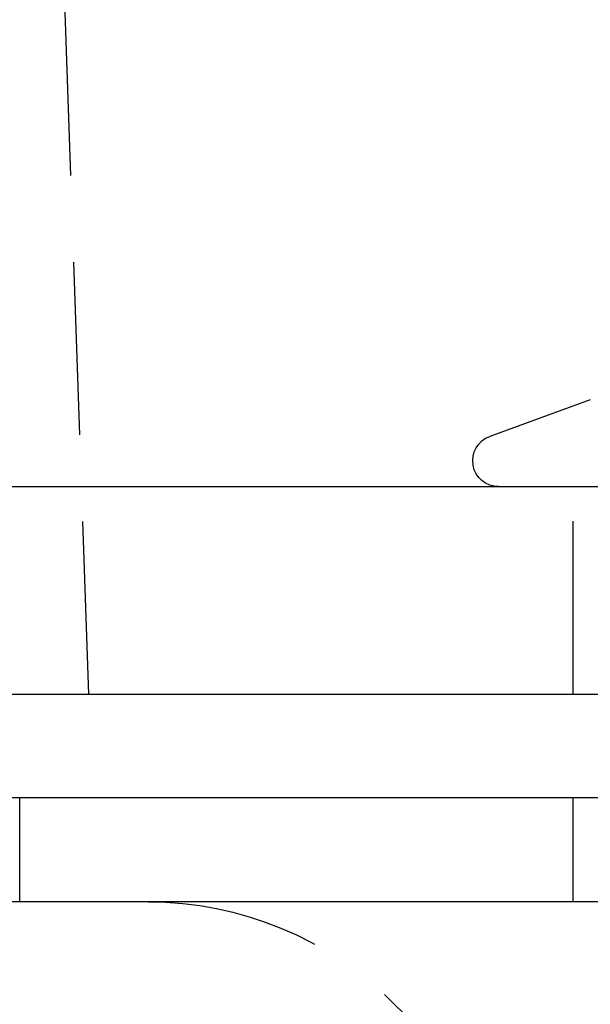
# Model space of a CAD drawing. Extents: x -144 to 294, y -477 to 179.
# Drawn here: x -74 to -58, y 58 to 87 of the extents above; entities that cross this region are included whole.
import ezdxf

# ---------------------------------------------------------------- set-up
doc = ezdxf.new("R2010")
doc.units = 0
doc.header["$LTSCALE"] = 20
doc.linetypes.add('VERDECKT', pattern=[0.375, 0.25, -0.125])
doc.layers.get('0').update_dxf_attribs({"linetype": 'CONTINUOUS'})

# ---------------------------------------------------------------- blocks, each defined once
blk = doc.blocks.new('A$C0789416B')
at = {"color": 1, "linetype": 'VERDECKT', "extrusion": (0, 1, -2e-16)}
for p, q in [((-78, 96), (-79.22223, 131)), ((-64, 96), (-64, 102)), ((-80, 90), (-80, 93)), ((-64, 90), (-64, 93)), ((-58.25, 76.12132), (-69.19975, 87.07107))]:
    blk.add_line(p, q, dxfattribs=at)
at = {"color": 3, "linetype": 'CONTINUOUS', "extrusion": (0, 1, -2e-16)}
for p, q in [((-63.50047, 104.51248), (-66.40652, 103.45477)), ((-142, 102), (142, 102)), ((-142, 96), (142, 96)), ((150, 93), (-150, 93)), ((150, 90), (-150, 90))]:
    blk.add_line(p, q, dxfattribs=at)
at = {"color": 3, "linetype": 'CONTINUOUS', "extrusion": (0, -2e-16, -1)}
blk.add_arc((66.15, 102.75), 0.75, 270, 70, dxfattribs=at)
at = {"color": 1, "linetype": 'VERDECKT', "extrusion": (0, -2e-16, -1)}
blk.add_arc((76.27082, 80), 10, 90, 135, dxfattribs=at)

msp = doc.modelspace()

# ---------------------------------------------------------------- block references
msp.add_blockref('A$C0789416B', (5.882, -28.605))

doc.saveas('drawing.dxf')
